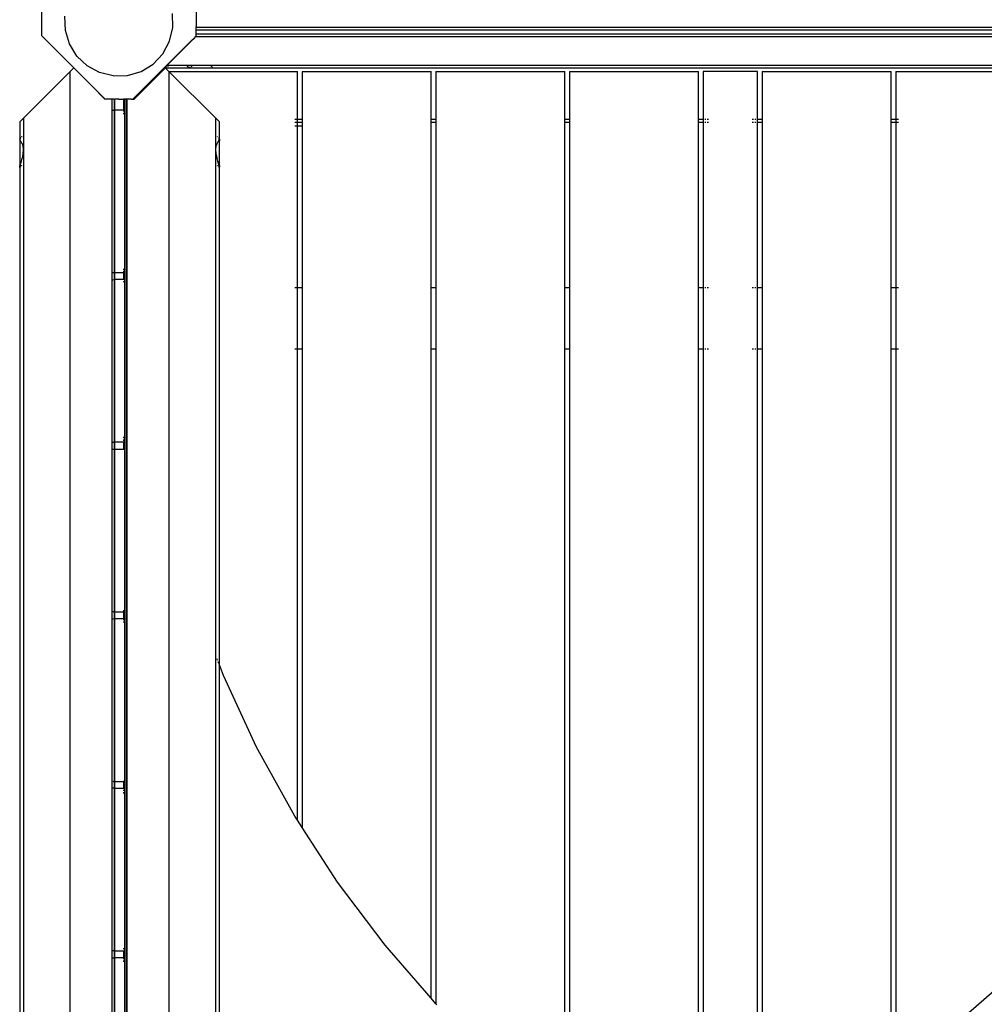
# Model space of a CAD drawing. Units: metres. Extents: x -2130 to 4852, y -4037 to 3901.
# Drawn here: x -568 to 143, y -710 to 16 of the extents above; entities that cross this region are included whole.
import ezdxf

# ---------------------------------------------------------------- set-up
doc = ezdxf.new("R2010")
doc.units = ezdxf.units.M
doc.layers.add('Agda', color=7, linetype='Continuous')
doc.layers.add('Mått', color=7, linetype='Continuous')

# ---------------------------------------------------------------- blocks, each defined once
blk = doc.blocks.new('Agda')
at = {"layer": 'Agda'}
for p, q in [((-552.07, 3.81), (-552.07, 24.32)), ((-438.21, 23.95), (-438.21, 14.05)), ((-534.65, 7.78), (-534.93, 18.22)), ((-455.36, 9.91), (-455.64, 20.35)), ((-531.67, -2.23), (-534.65, 7.78)), ((-457.79, -0.25), (-455.36, 9.91)), ((-438.21, 14.05), (-438.22, 13.62)), ((-438.22, 13.62), (-438.22, 13.01)), ((-438.22, 13.01), (-438.21, 10.43)), ((-438.22, 9.98), (-438.21, 10.43)), ((413.94, 9.98), (-438.22, 9.98)), ((-438.21, 9.48), (-438.22, 9.98)), ((-438.21, 7.98), (-438.21, 9.48)), ((413.94, 7.98), (-438.21, 7.98)), ((-438.21, 4.98), (-438.21, 7.98)), ((-528.39, -19.87), (-552.07, 3.81)), ((-438.84, 2.98), (-459.84, -18.02)), ((-441.96, 0.05), (-443.47, -1.44)), ((-441.93, 0.1), (-441.96, 0.05)), ((-441.48, 0.53), (-441.93, 0.1)), ((-441.48, 0.53), (-440.08, 1.93)), ((-438.84, 3.19), (-440.08, 1.93)), ((-438.65, 3.37), (-438.84, 3.19)), ((-438.84, 2.98), (-438.84, 3.19)), ((413.94, 2.98), (-438.84, 2.98)), ((-438.52, 3.49), (-438.65, 3.37)), ((-438.52, 3.49), (-438.22, 3.81)), ((-438.22, 3.81), (-438.21, 4.16)), ((-438.21, 4.16), (-438.21, 4.98)), ((413.94, 4.98), (-438.21, 4.98)), ((-526.21, -11.13), (-531.67, -2.23)), ((-443.47, -1.44), (-480.57, -38.54)), ((-462.77, -9.43), (-457.79, -0.25)), ((-518.63, -18.31), (-526.21, -11.13)), ((-469.95, -17.01), (-462.77, -9.43)), ((-531.29, -22.69), (-528.46, -19.86)), ((-528.43, -19.9), (-528.46, -19.86)), ((-528.43, -19.9), (-528.39, -19.87)), ((-528.43, -19.9), (-528.22, -20.11)), ((-528.39, -19.87), (-528.2, -20.06)), ((-528.22, -20.11), (-528.2, -20.06)), ((-528.22, -20.11), (-526.22, -22.11)), ((-526.22, -22.04), (-528.2, -20.06)), ((-509.45, -23.29), (-518.63, -18.31)), ((-478.85, -22.47), (-469.95, -17.01)), ((-461.95, -20.09), (-463.88, -22.02)), ((-463.88, -22.79), (-461.88, -20.79)), ((-463.88, -22.16), (-463.49, -21.77)), ((-463.36, -21.65), (-463, -21.28)), ((-462.88, -21.16), (-462.77, -21.05)), ((-462.66, -20.95), (-461.88, -20.16)), ((-461.92, -20.04), (-461.95, -20.09)), ((-461.92, -20.04), (-461.88, -20.04)), ((-461.82, -20.1), (-461.88, -20.04)), ((-461.88, -20.04), (-461.88, -20.16)), ((-461.88, -20.16), (-461.88, -20.79)), ((-461.88, -20.79), (-461.51, -20.41)), ((-461.84, -20.02), (-459.84, -18.02)), ((-461.74, -20.02), (-461.84, -20.02)), ((-461.84, -20.02), (-461.8, -20.08)), ((-461.82, -20.1), (-461.8, -20.08)), ((-461.51, -20.41), (-461.82, -20.1)), ((-461.8, -20.08), (-461.49, -20.39)), ((-461.74, -20.02), (-460.96, -19.24)), ((-461.12, -20.02), (-461.74, -20.02)), ((-461.49, -20.39), (-461.51, -20.41)), ((-461.12, -20.02), (-461.49, -20.39)), ((-460.96, -19.87), (-461.12, -20.02)), ((-460.81, -20.02), (-460.96, -19.87)), ((-460.85, -19.13), (-460.74, -19.02)), ((-460.33, -20.02), (-460.81, -20.02)), ((-458.41, -22.42), (-460.81, -20.02)), ((-460.63, -18.91), (-460.26, -18.54)), ((-460.33, -20.02), (-459.54, -19.24)), ((-425.68, -20.02), (-460.33, -20.02)), ((-460.13, -18.41), (-459.74, -18.02)), ((-459.74, -18.02), (-459.84, -18.02)), ((-458.33, -18.02), (-459.74, -18.02)), ((-459.44, -19.13), (-459.33, -19.02)), ((-459.21, -18.91), (-458.84, -18.54)), ((-458.72, -18.41), (-458.33, -18.02)), ((-445.19, -18.02), (-458.33, -18.02)), ((-445.19, -18.02), (-445.08, -18.23)), ((-440.81, -18.02), (-445.19, -18.02)), ((-445.08, -18.23), (-444.92, -18.41)), ((-444.81, -18.54), (-444.65, -18.72)), ((-444.65, -18.72), (-444.38, -18.91)), ((-444.2, -19.02), (-444.11, -19.08)), ((-444.11, -19.08), (-443.97, -19.13)), ((-443.65, -19.24), (-443.49, -19.3)), ((-443.49, -19.3), (-442.84, -19.34)), ((-442.84, -19.34), (-442.35, -19.24)), ((-442.05, -19.13), (-441.82, -19.02)), ((-441.6, -18.91), (-441.18, -18.54)), ((-441.07, -18.41), (-440.81, -18.02)), ((-427.68, -18.02), (-440.81, -18.02)), ((-427.68, -18.02), (-427.29, -18.41)), ((413.94, -18.02), (-427.68, -18.02)), ((-427.17, -18.54), (-426.8, -18.91)), ((-426.68, -19.02), (-426.57, -19.13)), ((-426.47, -19.24), (-425.68, -20.02)), ((414.08, -20.02), (-425.68, -20.02)), ((-565.57, -56.97), (-531.29, -22.69)), ((-531.29, -22.69), (-531.29, -949.04)), ((-526.22, -22.11), (-526.22, -22.04)), ((-526.22, -22.04), (-519.35, -28.9)), ((-519.39, -28.94), (-526.22, -22.11)), ((-519.35, -28.9), (-519.39, -28.94)), ((-519.39, -28.94), (-514.44, -33.89)), ((-519.35, -28.9), (-514.4, -33.85)), ((-499.3, -25.72), (-509.45, -23.29)), ((-499.3, -25.72), (-488.86, -25.44)), ((-488.86, -25.44), (-478.85, -22.47)), ((-463.88, -22.02), (-484.73, -42.87)), ((-463.88, -22.79), (-483.96, -42.87)), ((-463.88, -22.02), (-463.88, -22.16)), ((-463.88, -22.16), (-463.88, -22.79)), ((-458.14, -22.69), (-458.41, -22.42)), ((-458.41, -22.42), (-363.66, -22.42)), ((-458.14, -948.7), (-458.14, -22.69)), ((-458.14, -22.69), (-423.86, -56.97)), ((-363.66, -58.02), (-363.66, -22.42)), ((-360.16, -22.42), (-360.16, -58.02)), ((-360.16, -22.42), (-265.16, -22.42)), ((-265.16, -58.02), (-265.16, -22.42)), ((-261.66, -22.42), (-261.66, -58.02)), ((-261.66, -22.42), (-166.66, -22.42)), ((-166.66, -58.02), (-166.66, -22.42)), ((-163.16, -22.42), (-163.16, -58.02)), ((-163.16, -22.42), (-68.16, -22.42)), ((-68.16, -58.02), (-68.16, -22.42)), ((-64.66, -22.42), (-64.66, -58.02)), ((-24.66, -22.42), (-64.66, -22.42)), ((-24.66, -58.02), (-24.66, -22.42)), ((-21.16, -22.42), (-21.16, -58.02)), ((-21.16, -22.42), (73.84, -22.42)), ((73.84, -58.02), (73.84, -22.42)), ((77.34, -22.42), (77.34, -58.02)), ((77.34, -22.42), (172.34, -22.42)), ((-514.4, -33.85), (-514.44, -33.89)), ((-505.46, -42.86), (-514.44, -33.89)), ((-505.4, -42.86), (-514.4, -33.85)), ((-505.4, -42.86), (-505.46, -42.86)), ((-505.29, -42.86), (-505.4, -42.86)), ((-500.29, -42.87), (-505.29, -42.86)), ((-500.29, -42.87), (-500.22, -42.87)), ((-500.29, -42.87), (-500.29, -51.11)), ((-500.22, -51.08), (-500.22, -42.87)), ((-499.7, -42.87), (-500.22, -42.87)), ((-499.65, -42.86), (-499.7, -42.87)), ((-499.57, -42.87), (-499.65, -42.86)), ((-499.53, -42.86), (-499.57, -42.87)), ((-499.45, -42.87), (-499.53, -42.86)), ((-499.41, -42.86), (-499.45, -42.87)), ((-499.33, -42.87), (-499.41, -42.86)), ((-499.29, -42.87), (-499.33, -42.87)), ((-499.18, -42.86), (-499.29, -42.87)), ((-498.97, -42.86), (-499.18, -42.86)), ((-498.88, -42.87), (-498.97, -42.86)), ((-498.88, -42.87), (-498.48, -42.87)), ((-498.48, -50.93), (-498.48, -42.87)), ((-498.39, -42.87), (-498.48, -42.87)), ((-498.45, -42.86), (-498.45, -50.93)), ((-496.2, -42.86), (-498.39, -42.87)), ((-498.39, -42.87), (-498.39, -50.93)), ((-495.59, -42.86), (-496.2, -42.86)), ((-495.14, -42.87), (-495.59, -42.86)), ((-495.14, -42.87), (-490.96, -42.87)), ((-491.88, -43.02), (-491.88, -50.93)), ((-490.96, -43.02), (-491.84, -43.02)), ((-490.96, -42.87), (-490.96, -43.02)), ((-489.14, -42.87), (-490.96, -42.87)), ((-490.96, -43.02), (-490.96, -50.93)), ((-490.55, -43.02), (-490.96, -43.02)), ((-490.14, -43.02), (-489.88, -43.02)), ((-489.65, -43.02), (-489.88, -43.02)), ((-489.88, -43.02), (-489.88, -50.97)), ((-489.4, -43.02), (-489.53, -43.02)), ((-489.14, -43.02), (-489.27, -43.02)), ((-489.14, -43.02), (-489.14, -42.87)), ((-486.07, -42.87), (-489.14, -42.87)), ((-489.14, -51.07), (-489.14, -43.02)), ((-486.07, -42.87), (-486.1, -42.87)), ((-486.07, -42.87), (-485.02, -42.87)), ((-484.89, -42.86), (-485.02, -42.87)), ((-484.89, -42.86), (-483.01, -41)), ((-484.78, -42.87), (-484.89, -42.86)), ((-484.73, -42.87), (-484.78, -42.87)), ((-484.73, -42.87), (-483.96, -42.87)), ((-482, -39.97), (-483.01, -41)), ((-481.61, -39.6), (-482, -39.97)), ((-481.61, -39.6), (-481.14, -39.12)), ((-480.57, -38.54), (-481.14, -39.12)), ((-568.29, -59.69), (-565.57, -56.97)), ((-565.57, -56.97), (-565.57, -914.76)), ((-500.29, -51.11), (-500.22, -51.08)), ((-500.29, -51.11), (-500.29, -170.75)), ((-500.22, -51.08), (-500.19, -51.07)), ((-500.22, -170.78), (-500.22, -51.08)), ((-500.19, -51.07), (-500.16, -51.07)), ((-500.03, -51.05), (-499.9, -51.03)), ((-499.77, -51.01), (-499.29, -50.95)), ((-498.48, -50.93), (-498.88, -50.93)), ((-498.45, -50.93), (-498.48, -50.93)), ((-498.48, -170.93), (-498.48, -50.93)), ((-498.39, -50.93), (-498.45, -50.93)), ((-498.45, -50.93), (-498.45, -170.93)), ((-498.39, -50.93), (-498.39, -52.1)), ((-491.88, -50.93), (-498.39, -50.93)), ((-498.39, -52.93), (-498.39, -53.9)), ((-491.88, -50.93), (-491.88, -52.1)), ((-490.96, -50.93), (-491.88, -50.93)), ((-491.88, -52.93), (-491.88, -53.9)), ((-490.55, -50.93), (-490.96, -50.93)), ((-490.96, -50.93), (-490.96, -170.93)), ((-489.88, -50.97), (-490.14, -50.93)), ((-489.65, -51), (-489.88, -50.97)), ((-489.88, -50.97), (-489.88, -170.9)), ((-489.4, -51.03), (-489.53, -51.01)), ((-489.14, -51.07), (-489.27, -51.05)), ((-489.14, -170.8), (-489.14, -51.07)), ((-423.86, -914.67), (-423.86, -56.97)), ((-421.15, -59.68), (-423.86, -56.97)), ((-364.2, -58.02), (-365.66, -58.02)), ((-363.66, -58.02), (-363.8, -58.02)), ((-360.16, -58.02), (-363.66, -58.02)), ((-363.66, -60.02), (-363.66, -58.02)), ((-359.63, -58.02), (-360.16, -58.02)), ((-360.16, -58.02), (-360.16, -60.02)), ((-261.66, -58.02), (-265.16, -58.02)), ((-265.16, -60.02), (-265.16, -58.02)), ((-261.13, -58.02), (-261.66, -58.02)), ((-261.66, -58.02), (-261.66, -60.02)), ((-163.16, -58.02), (-166.66, -58.02)), ((-166.66, -60.02), (-166.66, -58.02)), ((-162.63, -58.02), (-163.16, -58.02)), ((-163.16, -58.02), (-163.16, -60.02)), ((-64.66, -58.02), (-68.16, -58.02)), ((-68.16, -60.02), (-68.16, -58.02)), ((-64.13, -58.02), (-64.66, -58.02)), ((-64.66, -58.02), (-64.66, -60.02)), ((-62.66, -58.02), (-63.49, -58.02)), ((-60.66, -58.02), (-61.7, -58.02)), ((-27.63, -58.02), (-28.66, -58.02)), ((-25.83, -58.02), (-26.66, -58.02)), ((-24.66, -58.02), (-25.2, -58.02)), ((-21.16, -58.02), (-24.66, -58.02)), ((-24.66, -60.02), (-24.66, -58.02)), ((-20.63, -58.02), (-21.16, -58.02)), ((-21.16, -58.02), (-21.16, -60.02)), ((77.34, -58.02), (73.84, -58.02)), ((73.84, -60.02), (73.84, -58.02)), ((77.47, -58.02), (77.34, -58.02)), ((77.34, -58.02), (77.34, -60.02)), ((79.34, -58.02), (77.87, -58.02)), ((-568.29, -59.69), (-568.29, -72.14)), ((-568.14, -59.62), (-568.02, -59.5)), ((-567.47, -58.94), (-567.87, -59.35)), ((-566.64, -58.12), (-566.94, -58.42)), ((-421.14, -72.13), (-421.15, -59.68)), ((-364.2, -60.02), (-365.66, -60.02)), ((-364.2, -60.23), (-365.66, -60.23)), ((-364.2, -62.73), (-365.66, -62.73)), ((-363.66, -60.02), (-363.8, -60.02)), ((-363.66, -60.23), (-363.8, -60.23)), ((-363.8, -62.73), (-363.66, -62.73)), ((-360.16, -60.02), (-363.66, -60.02)), ((-363.66, -60.23), (-363.66, -60.02)), ((-363.66, -62.73), (-363.66, -60.23)), ((-360.16, -60.23), (-363.66, -60.23)), ((-363.66, -181.92), (-363.66, -62.73)), ((-360.16, -62.73), (-363.66, -62.73)), ((-359.63, -60.02), (-360.16, -60.02)), ((-360.16, -60.02), (-360.16, -60.23)), ((-359.63, -60.23), (-360.16, -60.23)), ((-360.16, -60.23), (-360.16, -62.73)), ((-359.63, -62.73), (-360.16, -62.73)), ((-360.16, -62.73), (-360.16, -181.92)), ((-261.66, -60.02), (-265.16, -60.02)), ((-265.16, -181.92), (-265.16, -60.02)), ((-261.13, -60.02), (-261.66, -60.02)), ((-261.66, -60.02), (-261.66, -181.92)), ((-163.16, -60.02), (-166.66, -60.02)), ((-166.66, -181.92), (-166.66, -60.02)), ((-162.63, -60.02), (-163.16, -60.02)), ((-163.16, -60.02), (-163.16, -181.92)), ((-64.66, -60.02), (-68.16, -60.02)), ((-68.16, -181.92), (-68.16, -60.02)), ((-64.13, -60.02), (-64.66, -60.02)), ((-64.66, -60.02), (-64.66, -181.92)), ((-62.66, -60.02), (-63.49, -60.02)), ((-60.66, -60.02), (-61.7, -60.02)), ((-27.63, -60.02), (-28.66, -60.02)), ((-25.83, -60.02), (-26.66, -60.02)), ((-24.66, -60.02), (-25.2, -60.02)), ((-21.16, -60.02), (-24.66, -60.02)), ((-24.66, -181.92), (-24.66, -60.02)), ((-20.63, -60.02), (-21.16, -60.02)), ((-21.16, -60.02), (-21.16, -181.92)), ((77.34, -60.02), (73.84, -60.02)), ((73.84, -181.92), (73.84, -60.02)), ((77.47, -60.02), (77.34, -60.02)), ((77.34, -60.02), (77.34, -181.92)), ((79.34, -60.02), (77.87, -60.02)), ((-568.29, -72.14), (-568.22, -72.07)), ((-568.29, -72.5), (-568.29, -72.14)), ((-568.29, -72.5), (-568.27, -72.56)), ((-568.27, -72.56), (-568.29, -73.56)), ((-568.27, -72.56), (-568.22, -72.81)), ((-568.14, -71.98), (-568.02, -71.86)), ((-568.02, -71.94), (-568.14, -72.06)), ((-567.87, -71.71), (-567.47, -71.31)), ((-567.47, -71.38), (-567.87, -71.79)), ((-566.94, -70.79), (-566.64, -70.48)), ((-566.64, -70.56), (-566.94, -70.86)), ((-422.79, -70.48), (-422.49, -70.79)), ((-421.96, -71.31), (-421.56, -71.71)), ((-421.41, -71.86), (-421.29, -71.98)), ((-421.2, -72.07), (-421.14, -72.13)), ((-421.2, -72.76), (-421.15, -72.56)), ((-421.15, -72.46), (-421.14, -72.39)), ((-421.14, -72.5), (-421.15, -72.46)), ((-421.14, -72.5), (-421.15, -72.56)), ((-421.15, -72.56), (-421.14, -73.53)), ((-421.14, -72.39), (-421.14, -72.13)), ((-568.29, -73.56), (-568.29, -91.93)), ((-568.22, -72.81), (-568.14, -73.03)), ((-568.14, -73.03), (-568.02, -73.21)), ((-568.02, -73.21), (-567.98, -73.25)), ((-567.98, -73.25), (-567.87, -73.53)), ((-567.87, -73.53), (-567.68, -73.88)), ((-567.68, -73.88), (-567.47, -74.18)), ((-567.47, -74.18), (-567.35, -74.3)), ((-567.35, -74.3), (-567.22, -74.62)), ((-567.22, -74.62), (-566.94, -75.16)), ((-566.94, -75.16), (-566.64, -75.64)), ((-566.64, -75.64), (-566.57, -75.72)), ((-566.57, -75.72), (-566.31, -76.57)), ((-566.31, -76.57), (-565.95, -77.52)), ((-565.95, -77.52), (-565.9, -77.61)), ((-565.9, -77.61), (-565.63, -80.08)), ((-423.83, -80.02), (-423.56, -77.55)), ((-423.56, -77.55), (-423.48, -77.38)), ((-423.48, -77.38), (-423.12, -76.43)), ((-423.12, -76.43), (-422.88, -75.67)), ((-422.88, -75.67), (-422.79, -75.56)), ((-422.79, -75.56), (-422.49, -75.08)), ((-422.49, -75.08), (-422.21, -74.53)), ((-422.21, -74.53), (-422.1, -74.26)), ((-422.1, -74.26), (-421.96, -74.12)), ((-421.96, -74.12), (-421.75, -73.82)), ((-421.75, -73.82), (-421.56, -73.47)), ((-421.56, -73.47), (-421.46, -73.21)), ((-421.46, -73.21), (-421.41, -73.16)), ((-421.41, -73.16), (-421.29, -72.98)), ((-421.29, -72.98), (-421.2, -72.76)), ((-421.14, -91.93), (-421.14, -73.53)), ((-566.64, -86.54), (-566.94, -87.63)), ((-566.57, -86.33), (-566.64, -86.54)), ((-566.31, -84.95), (-566.57, -86.33)), ((-565.95, -83.28), (-566.31, -84.95)), ((-565.9, -83.1), (-565.95, -83.28)), ((-565.63, -80.08), (-565.9, -83.1)), ((-423.56, -83.04), (-423.83, -80.02)), ((-423.48, -83.36), (-423.56, -83.04)), ((-423.12, -85.03), (-423.48, -83.36)), ((-422.88, -86.28), (-423.12, -85.03)), ((-422.79, -86.57), (-422.88, -86.28)), ((-422.49, -87.66), (-422.79, -86.57)), ((-568.27, -92.9), (-568.29, -91.93)), ((-568.27, -92.9), (-568.29, -92.99)), ((-568.29, -93.35), (-568.29, -92.99)), ((-568.29, -93.35), (-568.22, -93.28)), ((-568.29, -93.35), (-568.29, -878.41)), ((-568.22, -92.54), (-568.27, -92.9)), ((-568.22, -92.51), (-568.22, -91.85)), ((-568.14, -92.15), (-568.22, -92.51)), ((-568.22, -92.51), (-568.22, -92.54)), ((-568.02, -91.74), (-568.14, -92.15)), ((-568.14, -93.2), (-568.02, -93.08)), ((-568.02, -93.15), (-568.14, -93.27)), ((-567.98, -91.62), (-568.02, -91.74)), ((-567.87, -91.11), (-567.98, -91.62)), ((-567.68, -90.39), (-567.87, -91.11)), ((-567.87, -92.93), (-567.47, -92.53)), ((-567.47, -92.6), (-567.87, -93)), ((-567.47, -89.66), (-567.68, -90.39)), ((-567.35, -89.3), (-567.47, -89.66)), ((-567.22, -88.72), (-567.35, -89.3)), ((-566.94, -87.63), (-567.22, -88.72)), ((-566.94, -92), (-566.64, -91.7)), ((-566.64, -91.77), (-566.94, -92.07)), ((-422.79, -91.69), (-422.49, -92)), ((-422.21, -88.75), (-422.49, -87.66)), ((-422.1, -89.26), (-422.21, -88.75)), ((-421.96, -89.66), (-422.1, -89.26)), ((-421.75, -90.4), (-421.96, -89.66)), ((-421.96, -92.52), (-421.56, -92.92)), ((-421.56, -91.11), (-421.75, -90.4)), ((-421.46, -91.58), (-421.56, -91.11)), ((-421.41, -91.73), (-421.46, -91.58)), ((-421.29, -92.14), (-421.41, -91.73)), ((-421.41, -93.08), (-421.29, -93.19)), ((-421.2, -92.53), (-421.29, -92.14)), ((-421.15, -92.89), (-421.2, -92.53)), ((-421.2, -93.28), (-421.14, -93.32)), ((-421.14, -91.93), (-421.15, -92.89)), ((-421.15, -92.95), (-421.15, -92.89)), ((-421.14, -92.99), (-421.15, -92.95)), ((-421.15, -460), (-421.14, -93.32)), ((-421.14, -93.32), (-421.14, -92.99)), ((-500.22, -170.78), (-500.29, -170.75)), ((-500.29, -170.75), (-500.29, -176.11)), ((-500.19, -170.8), (-500.22, -170.78)), ((-500.22, -176.08), (-500.22, -170.78)), ((-500.16, -170.8), (-500.19, -170.8)), ((-499.9, -170.83), (-500.03, -170.82)), ((-499.29, -170.91), (-499.77, -170.85)), ((-498.48, -170.93), (-498.88, -170.93)), ((-498.45, -170.93), (-498.48, -170.93)), ((-498.48, -175.93), (-498.48, -170.93)), ((-498.39, -170.93), (-498.45, -170.93)), ((-498.45, -170.93), (-498.45, -175.93)), ((-498.39, -167.97), (-498.39, -168.93)), ((-498.39, -169.76), (-498.39, -170.93)), ((-498.39, -170.93), (-498.39, -175.93)), ((-491.88, -170.93), (-498.39, -170.93)), ((-491.88, -167.97), (-491.88, -168.93)), ((-491.88, -169.76), (-491.88, -170.93)), ((-491.88, -170.93), (-491.88, -175.93)), ((-490.96, -170.93), (-491.88, -170.93)), ((-490.55, -170.93), (-490.96, -170.93)), ((-490.96, -170.93), (-490.96, -175.93)), ((-490.14, -170.93), (-489.88, -170.9)), ((-489.88, -170.9), (-489.65, -170.87)), ((-489.88, -170.9), (-489.88, -175.97)), ((-489.53, -170.85), (-489.4, -170.83)), ((-489.27, -170.82), (-489.14, -170.8)), ((-489.14, -176.07), (-489.14, -170.8)), ((-500.29, -176.11), (-500.22, -176.08)), ((-500.29, -176.11), (-500.29, -295.75)), ((-500.22, -176.08), (-500.19, -176.07)), ((-500.22, -295.78), (-500.22, -176.08)), ((-500.19, -176.07), (-500.16, -176.07)), ((-500.03, -176.05), (-499.9, -176.03)), ((-499.77, -176.01), (-499.29, -175.95)), ((-498.48, -175.93), (-498.88, -175.93)), ((-498.45, -175.93), (-498.48, -175.93)), ((-498.48, -295.93), (-498.48, -175.93)), ((-498.39, -175.93), (-498.45, -175.93)), ((-498.45, -175.93), (-498.45, -295.93)), ((-498.39, -175.93), (-498.39, -176.07)), ((-491.88, -175.93), (-498.39, -175.93)), ((-498.39, -177.1), (-498.39, -177.93)), ((-491.88, -175.93), (-491.88, -176.07)), ((-490.96, -175.93), (-491.88, -175.93)), ((-491.88, -177.1), (-491.88, -177.93)), ((-490.55, -175.93), (-490.96, -175.93)), ((-490.96, -175.93), (-490.96, -295.93)), ((-489.88, -175.97), (-490.14, -175.93)), ((-489.65, -176), (-489.88, -175.97)), ((-489.88, -175.97), (-489.88, -295.9)), ((-489.4, -176.03), (-489.53, -176.01)), ((-489.14, -176.07), (-489.27, -176.05)), ((-489.14, -295.8), (-489.14, -176.07)), ((-364.2, -181.92), (-365.66, -181.92)), ((-363.66, -181.92), (-363.8, -181.92)), ((-360.16, -181.92), (-363.66, -181.92)), ((-363.66, -226.92), (-363.66, -181.92)), ((-359.63, -181.92), (-360.16, -181.92)), ((-360.16, -181.92), (-360.16, -226.92)), ((-261.66, -181.92), (-265.16, -181.92)), ((-265.16, -226.92), (-265.16, -181.92)), ((-261.13, -181.92), (-261.66, -181.92)), ((-261.66, -181.92), (-261.66, -226.92)), ((-163.16, -181.92), (-166.66, -181.92)), ((-166.66, -226.92), (-166.66, -181.92)), ((-162.63, -181.92), (-163.16, -181.92)), ((-163.16, -181.92), (-163.16, -226.92)), ((-64.66, -181.92), (-68.16, -181.92)), ((-68.16, -226.92), (-68.16, -181.92)), ((-64.13, -181.92), (-64.66, -181.92)), ((-64.66, -181.92), (-64.66, -226.92)), ((-62.66, -181.92), (-63.49, -181.92)), ((-60.66, -181.92), (-61.7, -181.92)), ((-27.63, -181.92), (-28.66, -181.92)), ((-25.83, -181.92), (-26.66, -181.92)), ((-24.66, -181.92), (-25.2, -181.92)), ((-21.16, -181.92), (-24.66, -181.92)), ((-24.66, -226.92), (-24.66, -181.92)), ((-20.63, -181.92), (-21.16, -181.92)), ((-21.16, -181.92), (-21.16, -226.92)), ((77.34, -181.92), (73.84, -181.92)), ((73.84, -226.92), (73.84, -181.92)), ((77.47, -181.92), (77.34, -181.92)), ((77.34, -181.92), (77.34, -226.92)), ((79.34, -181.92), (77.87, -181.92)), ((-365.66, -226.92), (-364.2, -226.92)), ((-363.8, -226.92), (-363.66, -226.92)), ((-363.66, -574.56), (-363.66, -226.92)), ((-363.66, -226.92), (-360.16, -226.92)), ((-360.16, -226.92), (-360.16, -579.97)), ((-360.16, -226.92), (-359.63, -226.92)), ((-265.16, -226.92), (-261.66, -226.92)), ((-265.16, -705.87), (-265.16, -226.92)), ((-261.66, -226.92), (-261.13, -226.92)), ((-261.66, -226.92), (-261.66, -709.9)), ((-166.66, -226.92), (-163.16, -226.92)), ((-166.66, -743.92), (-166.66, -226.92)), ((-163.16, -226.92), (-162.63, -226.92)), ((-163.16, -226.92), (-163.16, -743.92)), ((-68.16, -226.92), (-64.66, -226.92)), ((-68.16, -743.92), (-68.16, -226.92)), ((-64.66, -226.92), (-64.13, -226.92)), ((-64.66, -226.92), (-64.66, -743.92)), ((-63.49, -226.92), (-62.66, -226.92)), ((-61.7, -226.92), (-60.66, -226.92)), ((-28.66, -226.92), (-27.63, -226.92)), ((-26.66, -226.92), (-25.83, -226.92)), ((-25.2, -226.92), (-24.66, -226.92)), ((-24.66, -226.92), (-21.16, -226.92)), ((-24.66, -743.92), (-24.66, -226.92)), ((-21.16, -226.92), (-20.63, -226.92)), ((-21.16, -226.92), (-21.16, -743.92)), ((73.84, -226.92), (77.34, -226.92)), ((73.84, -743.92), (73.84, -226.92)), ((77.34, -226.92), (77.47, -226.92)), ((77.34, -226.92), (77.34, -743.92)), ((77.87, -226.92), (79.34, -226.92)), ((-500.29, -295.75), (-500.22, -295.78)), ((-500.29, -295.75), (-500.29, -301.11)), ((-500.22, -295.78), (-500.19, -295.8)), ((-500.22, -301.08), (-500.22, -295.78)), ((-500.19, -295.8), (-500.16, -295.8)), ((-500.03, -295.82), (-499.9, -295.83)), ((-499.77, -295.85), (-499.29, -295.91)), ((-498.48, -295.93), (-498.88, -295.93)), ((-498.45, -295.93), (-498.48, -295.93)), ((-498.48, -300.93), (-498.48, -295.93)), ((-498.39, -295.93), (-498.45, -295.93)), ((-498.45, -295.93), (-498.45, -300.93)), ((-498.39, -291.93), (-498.39, -292.97)), ((-498.39, -293.93), (-498.39, -294.76)), ((-498.39, -295.4), (-498.39, -295.93)), ((-498.39, -295.93), (-498.39, -300.93)), ((-491.88, -295.93), (-498.39, -295.93)), ((-491.88, -291.93), (-491.88, -292.97)), ((-491.88, -293.93), (-491.88, -294.76)), ((-491.88, -295.4), (-491.88, -295.93)), ((-491.88, -295.93), (-491.88, -300.93)), ((-490.96, -295.93), (-491.88, -295.93)), ((-490.55, -295.93), (-490.96, -295.93)), ((-490.96, -295.93), (-490.96, -300.93)), ((-489.88, -295.9), (-490.14, -295.93)), ((-489.65, -295.87), (-489.88, -295.9)), ((-489.88, -295.9), (-489.88, -300.97)), ((-489.4, -295.83), (-489.53, -295.85)), ((-489.14, -295.8), (-489.27, -295.82)), ((-489.14, -301.07), (-489.14, -295.8)), ((-500.29, -301.11), (-500.22, -301.08)), ((-500.29, -301.11), (-500.29, -420.75)), ((-500.22, -301.08), (-500.19, -301.07)), ((-500.22, -420.78), (-500.22, -301.08)), ((-500.19, -301.07), (-500.16, -301.07)), ((-500.03, -301.05), (-499.9, -301.03)), ((-499.77, -301.01), (-499.29, -300.95)), ((-498.88, -300.93), (-498.48, -300.93)), ((-498.48, -300.93), (-498.45, -300.93)), ((-498.48, -420.93), (-498.48, -300.93)), ((-498.45, -300.93), (-498.39, -300.93)), ((-498.45, -300.93), (-498.45, -420.93)), ((-498.39, -300.93), (-498.39, -301.47)), ((-498.39, -300.93), (-491.88, -300.93)), ((-491.88, -300.93), (-491.88, -301.47)), ((-491.88, -300.93), (-490.96, -300.93)), ((-490.96, -300.93), (-490.55, -300.93)), ((-490.96, -300.93), (-490.96, -420.93)), ((-490.14, -300.93), (-489.88, -300.97)), ((-489.88, -300.97), (-489.65, -301)), ((-489.88, -300.97), (-489.88, -420.9)), ((-489.53, -301.01), (-489.4, -301.03)), ((-489.27, -301.05), (-489.14, -301.07)), ((-489.14, -420.8), (-489.14, -301.07)), ((-500.22, -420.78), (-500.29, -420.75)), ((-500.29, -420.75), (-500.29, -426.11)), ((-500.19, -420.8), (-500.22, -420.78)), ((-500.22, -426.08), (-500.22, -420.78)), ((-500.16, -420.8), (-500.19, -420.8)), ((-499.9, -420.83), (-500.03, -420.82)), ((-499.29, -420.91), (-499.77, -420.85)), ((-498.88, -420.93), (-498.48, -420.93)), ((-498.48, -420.93), (-498.45, -420.93)), ((-498.48, -425.93), (-498.48, -420.93)), ((-498.45, -420.93), (-498.39, -420.93)), ((-498.45, -420.93), (-498.45, -425.93)), ((-498.39, -419.76), (-498.39, -420.4)), ((-498.39, -420.93), (-498.39, -425.93)), ((-498.39, -420.93), (-491.88, -420.93)), ((-491.88, -419.76), (-491.88, -420.4)), ((-491.88, -420.93), (-491.88, -425.93)), ((-491.88, -420.93), (-490.96, -420.93)), ((-490.96, -420.93), (-490.55, -420.93)), ((-490.96, -420.93), (-490.96, -425.93)), ((-489.88, -420.9), (-490.14, -420.93)), ((-489.65, -420.87), (-489.88, -420.9)), ((-489.88, -420.9), (-489.88, -425.97)), ((-489.4, -420.83), (-489.53, -420.85)), ((-489.14, -420.8), (-489.27, -420.82)), ((-489.14, -426.07), (-489.14, -420.8)), ((-500.29, -426.11), (-500.22, -426.08)), ((-500.29, -426.11), (-500.29, -545.75)), ((-500.22, -426.08), (-500.19, -426.07)), ((-500.22, -545.78), (-500.22, -426.08)), ((-500.19, -426.07), (-500.16, -426.07)), ((-500.03, -426.05), (-499.9, -426.03)), ((-499.77, -426.01), (-499.29, -425.95)), ((-498.88, -425.93), (-498.48, -425.93)), ((-498.48, -425.93), (-498.45, -425.93)), ((-498.48, -545.93), (-498.48, -425.93)), ((-498.45, -425.93), (-498.39, -425.93)), ((-498.45, -425.93), (-498.45, -545.93)), ((-498.39, -425.93), (-498.39, -426.07)), ((-498.39, -425.93), (-491.88, -425.93)), ((-498.39, -426.47), (-498.39, -427.1)), ((-498.39, -427.93), (-498.39, -428.9)), ((-491.88, -425.93), (-491.88, -426.07)), ((-491.88, -425.93), (-490.96, -425.93)), ((-491.88, -426.47), (-491.88, -427.1)), ((-491.88, -427.93), (-491.88, -428.9)), ((-490.96, -425.93), (-490.55, -425.93)), ((-490.96, -425.93), (-490.96, -545.93)), ((-490.14, -425.93), (-489.88, -425.97)), ((-489.88, -425.97), (-489.65, -426)), ((-489.88, -425.97), (-489.88, -545.9)), ((-489.53, -426.01), (-489.4, -426.03)), ((-489.27, -426.05), (-489.14, -426.07)), ((-489.14, -545.8), (-489.14, -426.07)), ((-422.49, -456.48), (-422.79, -455.68)), ((-421.56, -458.91), (-421.96, -457.85)), ((-421.29, -459.62), (-421.41, -459.31)), ((-421.15, -460), (-421.2, -459.84)), ((-421.14, -460.02), (-421.15, -460)), ((-418.14, -467.89), (-421.14, -460.02)), ((-421.14, -878.38), (-421.14, -460.02)), ((-393.71, -520.63), (-418.14, -467.89)), ((-365.63, -571.53), (-393.71, -520.63)), ((-500.29, -545.75), (-500.22, -545.78)), ((-500.29, -545.75), (-500.29, -551.11)), ((-500.22, -551.08), (-500.29, -551.11)), ((-500.29, -551.11), (-500.29, -670.75)), ((-500.22, -545.78), (-500.19, -545.8)), ((-500.22, -551.08), (-500.22, -545.78)), ((-500.19, -551.07), (-500.22, -551.08)), ((-500.22, -670.78), (-500.22, -551.08)), ((-500.19, -545.8), (-500.16, -545.8)), ((-500.16, -551.07), (-500.19, -551.07)), ((-500.03, -545.82), (-499.9, -545.83)), ((-499.9, -551.03), (-500.03, -551.05)), ((-499.77, -545.85), (-499.29, -545.91)), ((-499.29, -550.95), (-499.77, -551.01)), ((-498.88, -545.93), (-498.48, -545.93)), ((-498.88, -550.93), (-498.48, -550.93)), ((-498.48, -545.93), (-498.45, -545.93)), ((-498.48, -550.93), (-498.48, -545.93)), ((-498.48, -550.93), (-498.45, -550.93)), ((-498.48, -670.93), (-498.48, -550.93)), ((-498.45, -545.93), (-498.39, -545.93)), ((-498.45, -545.93), (-498.45, -550.93)), ((-498.45, -550.93), (-498.39, -550.93)), ((-498.45, -550.93), (-498.45, -670.93)), ((-498.39, -545.4), (-498.39, -545.93)), ((-498.39, -545.93), (-498.39, -550.93)), ((-498.39, -545.93), (-491.88, -545.93)), ((-498.39, -550.93), (-498.39, -551.47)), ((-498.39, -550.93), (-491.88, -550.93)), ((-491.88, -545.4), (-491.88, -545.93)), ((-491.88, -545.93), (-491.88, -550.93)), ((-491.88, -545.93), (-490.96, -545.93)), ((-491.88, -550.93), (-491.88, -551.47)), ((-491.88, -550.93), (-490.96, -550.93)), ((-490.96, -545.93), (-490.55, -545.93)), ((-490.96, -545.93), (-490.96, -550.93)), ((-490.96, -550.93), (-490.55, -550.93)), ((-490.96, -550.93), (-490.96, -670.93)), ((-489.88, -545.9), (-490.14, -545.93)), ((-490.14, -550.93), (-489.88, -550.97)), ((-489.65, -545.87), (-489.88, -545.9)), ((-489.88, -545.9), (-489.88, -550.97)), ((-489.88, -550.97), (-489.65, -551)), ((-489.88, -550.97), (-489.88, -670.9)), ((-489.4, -545.83), (-489.53, -545.85)), ((-489.53, -551.01), (-489.4, -551.03)), ((-489.14, -545.8), (-489.27, -545.82)), ((-489.27, -551.05), (-489.14, -551.07)), ((-489.14, -551.07), (-489.14, -545.8)), ((-489.14, -670.8), (-489.14, -551.07)), ((-498.39, -552.1), (-498.39, -552.93)), ((-498.39, -553.9), (-498.39, -554.93)), ((-491.88, -552.1), (-491.88, -552.93)), ((-491.88, -553.9), (-491.88, -554.93)), ((-363.66, -574.56), (-365.63, -571.53)), ((-360.16, -579.97), (-363.66, -574.56)), ((-334.04, -620.33), (-360.16, -579.97)), ((-299.1, -666.79), (-334.04, -620.33)), ((-265.16, -705.87), (-299.1, -666.79)), ((-500.22, -670.78), (-500.29, -670.75)), ((-500.29, -670.75), (-500.29, -676.11)), ((-500.19, -670.8), (-500.22, -670.78)), ((-500.22, -676.08), (-500.22, -670.78)), ((-500.16, -670.8), (-500.19, -670.8)), ((-499.9, -670.83), (-500.03, -670.82)), ((-499.29, -670.91), (-499.77, -670.85)), ((-498.88, -670.93), (-498.48, -670.93)), ((-498.48, -670.93), (-498.45, -670.93)), ((-498.48, -675.93), (-498.48, -670.93)), ((-498.45, -670.93), (-498.39, -670.93)), ((-498.45, -670.93), (-498.45, -675.93)), ((-498.39, -668.93), (-498.39, -669.76)), ((-498.39, -670.8), (-498.39, -670.93)), ((-498.39, -670.93), (-498.39, -675.93)), ((-498.39, -670.93), (-491.88, -670.93)), ((-491.88, -668.93), (-491.88, -669.76)), ((-491.88, -670.8), (-491.88, -670.93)), ((-491.88, -670.93), (-491.88, -675.93)), ((-491.88, -670.93), (-490.96, -670.93)), ((-490.96, -670.93), (-490.55, -670.93)), ((-490.96, -670.93), (-490.96, -675.93)), ((-489.88, -670.9), (-490.14, -670.93)), ((-489.65, -670.87), (-489.88, -670.9)), ((-489.88, -670.9), (-489.88, -675.97)), ((-489.4, -670.83), (-489.53, -670.85)), ((-489.14, -670.8), (-489.27, -670.82)), ((-489.14, -676.07), (-489.14, -670.8)), ((-500.29, -676.11), (-500.22, -676.08)), ((-500.29, -676.11), (-500.29, -795.75)), ((-500.22, -676.08), (-500.19, -676.07)), ((-500.22, -795.78), (-500.22, -676.08)), ((-500.19, -676.07), (-500.16, -676.07)), ((-500.03, -676.05), (-499.9, -676.03)), ((-499.77, -676.01), (-499.29, -675.95)), ((-498.48, -675.93), (-498.88, -675.93)), ((-498.45, -675.93), (-498.48, -675.93)), ((-498.48, -795.93), (-498.48, -675.93)), ((-498.39, -675.93), (-498.45, -675.93)), ((-498.45, -675.93), (-498.45, -795.93)), ((-498.39, -675.93), (-498.39, -677.1)), ((-491.88, -675.93), (-498.39, -675.93)), ((-498.39, -677.93), (-498.39, -678.9)), ((-491.88, -675.93), (-491.88, -677.1)), ((-490.96, -675.93), (-491.88, -675.93)), ((-491.88, -677.93), (-491.88, -678.9)), ((-490.96, -675.93), (-490.96, -795.93)), ((-490.55, -675.93), (-490.96, -675.93)), ((-490.14, -675.93), (-489.88, -675.97)), ((-489.88, -675.97), (-489.65, -676)), ((-489.88, -675.97), (-489.88, -795.9)), ((-489.53, -676.01), (-489.4, -676.03)), ((-489.27, -676.05), (-489.14, -676.07)), ((-489.14, -795.8), (-489.14, -676.07)), ((165.39, -686.78), (121.5, -724.89)), ((-261.66, -709.9), (-265.16, -705.87)), ((-260.98, -710.69), (-261.66, -709.9))]:
    blk.add_line(p, q, dxfattribs=at)

msp = doc.modelspace()

# ---------------------------------------------------------------- block references
at = {"layer": 'Mått'}
msp.add_blockref('Agda', (0, 0), dxfattribs=at)

doc.saveas('drawing.dxf')
